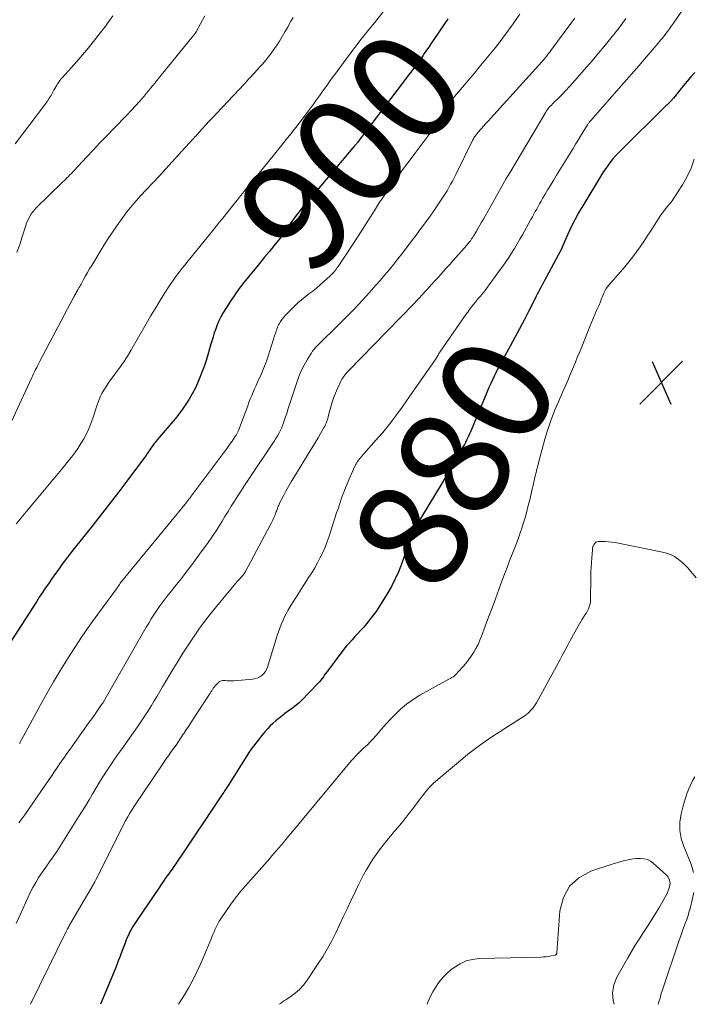
# Model space of a CAD drawing. Units: feet. Extents: x 2020000 to 2025000, y 580000 to 580504.
# Drawn here: x 2023116 to 2023239, y 580000 to 580179 of the extents above; entities that cross this region are included whole.
import ezdxf
from ezdxf.enums import TextEntityAlignment as Align

# ---------------------------------------------------------------- set-up
doc = ezdxf.new("R2010")
doc.units = ezdxf.units.FT
doc.header["$LTSCALE"] = 100
doc.header["$MEASUREMENT"] = 0
for name, color, linetype, lineweight in [('CONTOUR INDEX', 32, 'Continuous', 25), ('CONTOUR INDEX LABEL', 7, 'Continuous', 15), ('CONTOUR INTERMEDIATE', 40, 'Continuous', 15), ('SPOT ELEVATION', 7, 'Continuous', 15)]:
    doc.layers.add(name, color=color, linetype=linetype, lineweight=lineweight)
doc.styles.add('slant', font='romans.shx', dxfattribs={"oblique": 14.999978})

# ---------------------------------------------------------------- blocks, each defined once
blk = doc.blocks.new('SPOT')
at = {"layer": 'SPOT ELEVATION', "lineweight": 25}
for p, q in [((-3.95, -3.95), (3.86, 3.85)), ((-1.67, 3.81), (1.74, -3.97))]:
    blk.add_line(p, q, dxfattribs=at)

msp = doc.modelspace()

# ---------------------------------------------------------------- linework, layer by layer
at = {"layer": 'CONTOUR INDEX', "linetype": 'Continuous', "flags": 128}
for points, elevation in [([(2023194.31, 580179.5), (2023194.09, 580179.2), (2023193.88, 580178.89), (2023193.66, 580178.58), (2023191.61, 580175.54), (2023191.21, 580174.95), (2023190.82, 580174.37), (2023190.41, 580173.78), (2023190.01, 580173.19), (2023189.74, 580172.8), (2023189.47, 580172.41), (2023189.2, 580172.03), (2023188.92, 580171.65), (2023188.63, 580171.27), (2023179.28, 580158.93), (2023179.01, 580158.57), (2023178.73, 580158.21), (2023178.45, 580157.85), (2023178.18, 580157.49), (2023177.8, 580157.01), (2023177.71, 580156.89), (2023177.62, 580156.77), (2023177.53, 580156.65), (2023177.44, 580156.54), (2023177.34, 580156.41), (2023177.3, 580156.35), (2023177.26, 580156.3), (2023177.21, 580156.25), (2023177.17, 580156.2), (2023177.13, 580156.15), (2023177.09, 580156.1), (2023177.04, 580156.05), (2023177, 580156), (2023168.24, 580145.66), (2023167.7, 580145.02), (2023167.18, 580144.36), (2023166.67, 580143.7), (2023166.18, 580143.03), (2023165.7, 580142.36), (2023165.45, 580142.01), (2023165.21, 580141.66), (2023164.96, 580141.31), (2023164.72, 580140.96), (2023164.48, 580140.61), (2023164.23, 580140.27), (2023163.98, 580139.93), (2023163.72, 580139.59), (2023162.55, 580138.14), (2023161.7, 580137.08), (2023160.84, 580136.02), (2023159.99, 580134.97), (2023159.13, 580133.91), (2023157.12, 580131.47), (2023156.27, 580130.38), (2023155.44, 580129.26), (2023154.67, 580128.11), (2023153.93, 580126.94), (2023153.3, 580125.91), (2023152.92, 580125.23), (2023152.57, 580124.53), (2023152.26, 580123.8), (2023151.98, 580123.07), (2023151.73, 580122.32), (2023151.49, 580121.57), (2023151.27, 580120.82), (2023151.05, 580120.06), (2023150.87, 580119.4), (2023150.56, 580118.32), (2023150.22, 580117.25), (2023149.86, 580116.18), (2023149.46, 580115.13), (2023149.1, 580114.19), (2023148.67, 580113.17), (2023148.21, 580112.17), (2023147.7, 580111.19), (2023147.15, 580110.23), (2023146.56, 580109.3), (2023145.93, 580108.39), (2023145.27, 580107.51), (2023144.57, 580106.65), (2023141.32, 580102.81), (2023141.12, 580102.57), (2023140.92, 580102.32), (2023140.72, 580102.07), (2023140.53, 580101.82), (2023140.34, 580101.56), (2023140.16, 580101.3), (2023139.98, 580101.03), (2023139.8, 580100.77), (2023139.72, 580100.64), (2023139.5, 580100.31), (2023139.28, 580099.98), (2023139.05, 580099.66), (2023138.82, 580099.34), (2023135.97, 580095.55), (2023134.3, 580093.35), (2023132.62, 580091.16), (2023130.92, 580088.98), (2023129.21, 580086.8), (2023126.21, 580083.03), (2023125.6, 580082.24), (2023124.98, 580081.45), (2023124.38, 580080.65), (2023123.78, 580079.85), (2023123.76, 580079.83), (2023123.18, 580079.04), (2023122.61, 580078.24), (2023122.04, 580077.43), (2023121.48, 580076.62), (2023120.92, 580075.81), (2023120.38, 580074.99), (2023119.83, 580074.17), (2023119.3, 580073.34), (2023114.51, 580065.92)], 900), ([(2023239.3, 580169.75), (2023238.6, 580168.96), (2023237.91, 580168.17), (2023237.23, 580167.36), (2023236.57, 580166.54), (2023235.4, 580165.08), (2023235.33, 580164.99), (2023235.25, 580164.89), (2023235.18, 580164.79), (2023235.1, 580164.7), (2023235.02, 580164.61), (2023234.94, 580164.51), (2023234.86, 580164.43), (2023234.77, 580164.34), (2023234.58, 580164.16), (2023234.4, 580163.99), (2023234.22, 580163.81), (2023234.04, 580163.64), (2023233.86, 580163.46), (2023225.86, 580155.58), (2023225.35, 580155.07), (2023224.86, 580154.54), (2023224.39, 580154), (2023223.93, 580153.44), (2023223.49, 580152.87), (2023223.07, 580152.28), (2023222.66, 580151.68), (2023222.28, 580151.07), (2023218.88, 580145.46), (2023218.14, 580144.2), (2023217.44, 580142.91), (2023216.79, 580141.6), (2023216.18, 580140.27), (2023214.94, 580137.47), (2023214.93, 580137.45), (2023214.93, 580137.43), (2023214.92, 580137.42), (2023214.91, 580137.4), (2023214.88, 580137.33), (2023214.87, 580137.31), (2023214.86, 580137.29), (2023214.86, 580137.27), (2023214.85, 580137.26), (2023211.86, 580131.75), (2023211.65, 580131.35), (2023211.43, 580130.96), (2023211.22, 580130.57), (2023211.01, 580130.17), (2023210.8, 580129.78), (2023210.6, 580129.38), (2023210.39, 580128.99), (2023210.19, 580128.59), (2023208.99, 580126.19), (2023208.18, 580124.6), (2023207.35, 580123.02), (2023206.51, 580121.44), (2023205.66, 580119.87), (2023204.38, 580117.57), (2023204.04, 580116.94), (2023203.7, 580116.31), (2023203.37, 580115.68), (2023203.04, 580115.04), (2023202.73, 580114.4), (2023202.42, 580113.75), (2023202.13, 580113.1), (2023201.84, 580112.45), (2023198.58, 580104.7), (2023198.41, 580104.31), (2023198.24, 580103.91), (2023198.07, 580103.52), (2023197.89, 580103.12), (2023197.71, 580102.74), (2023197.52, 580102.35), (2023197.32, 580101.97), (2023197.11, 580101.59), (2023196.48, 580100.44), (2023195.94, 580099.5), (2023195.4, 580098.56), (2023194.85, 580097.62), (2023194.29, 580096.69), (2023189.6, 580088.96), (2023189.08, 580088.07), (2023188.6, 580087.15), (2023188.15, 580086.22), (2023187.74, 580085.27), (2023187.36, 580084.3), (2023186.99, 580083.34), (2023186.62, 580082.36), (2023186.27, 580081.39), (2023185.92, 580080.38), (2023185.35, 580078.92), (2023184.72, 580077.49), (2023184, 580076.11), (2023183.21, 580074.75), (2023181.81, 580072.51), (2023181.16, 580071.52), (2023180.47, 580070.56), (2023179.73, 580069.63), (2023178.96, 580068.73), (2023178.38, 580068.09), (2023177.87, 580067.53), (2023177.37, 580066.97), (2023176.86, 580066.4), (2023176.35, 580065.84), (2023175.85, 580065.27), (2023175.36, 580064.69), (2023174.89, 580064.1), (2023174.43, 580063.5), (2023172.52, 580060.94), (2023172.29, 580060.63), (2023172.07, 580060.31), (2023171.84, 580059.99), (2023171.63, 580059.67), (2023171.4, 580059.35), (2023171.16, 580059.05), (2023170.91, 580058.75), (2023170.65, 580058.47), (2023167.56, 580055.28), (2023167.17, 580054.91), (2023166.76, 580054.55), (2023166.34, 580054.22), (2023165.89, 580053.91), (2023165.45, 580053.6), (2023165.01, 580053.29), (2023164.57, 580052.96), (2023164.15, 580052.63), (2023162.94, 580051.63), (2023162.42, 580051.18), (2023161.93, 580050.72), (2023161.47, 580050.22), (2023161.02, 580049.71), (2023160.59, 580049.18), (2023160.16, 580048.65), (2023159.73, 580048.12), (2023159.3, 580047.59), (2023159.28, 580047.56), (2023158.85, 580047.01), (2023158.43, 580046.45), (2023158.03, 580045.87), (2023157.65, 580045.28), (2023154.24, 580039.84), (2023154.13, 580039.66), (2023154.01, 580039.48), (2023153.9, 580039.29), (2023153.79, 580039.11), (2023153.67, 580038.93), (2023153.56, 580038.75), (2023153.43, 580038.58), (2023153.31, 580038.4), (2023153.17, 580038.21), (2023153.05, 580038.03), (2023152.92, 580037.84), (2023152.8, 580037.66), (2023145.57, 580026.89), (2023145.35, 580026.56), (2023145.13, 580026.24), (2023144.91, 580025.92), (2023144.69, 580025.59), (2023144.47, 580025.27), (2023144.24, 580024.95), (2023144.02, 580024.63), (2023143.79, 580024.31), (2023143.35, 580023.7), (2023142.91, 580023.07), (2023142.47, 580022.44), (2023142.03, 580021.81), (2023141.59, 580021.17), (2023137.58, 580015.28), (2023137.23, 580014.74), (2023136.89, 580014.19), (2023136.58, 580013.63), (2023136.29, 580013.07), (2023136.01, 580012.49), (2023135.75, 580011.9), (2023135.51, 580011.31), (2023135.28, 580010.71), (2023134.96, 580009.82), (2023134.57, 580008.77), (2023134.17, 580007.73), (2023133.76, 580006.69), (2023133.34, 580005.66), (2023130.97, 580000)], 880)]:
    msp.add_lwpolyline(points, dxfattribs=dict(at, elevation=elevation))
at = {"layer": 'CONTOUR INTERMEDIATE', "linetype": 'Continuous', "flags": 128}
for points, elevation in [([(2023237.68, 580182), (2023235.45, 580178.75), (2023235.08, 580178.23), (2023234.7, 580177.7), (2023234.32, 580177.18), (2023233.93, 580176.67), (2023233.59, 580176.24), (2023233.36, 580175.95), (2023233.13, 580175.66), (2023232.89, 580175.37), (2023232.65, 580175.09), (2023230.45, 580172.54), (2023229.11, 580170.98), (2023227.76, 580169.43), (2023226.4, 580167.88), (2023225.05, 580166.33), (2023220.4, 580161.06), (2023220.31, 580160.95), (2023220.22, 580160.85), (2023220.13, 580160.74), (2023220.05, 580160.64), (2023219.97, 580160.53), (2023219.89, 580160.42), (2023219.82, 580160.3), (2023219.74, 580160.19), (2023218.96, 580158.92), (2023218.5, 580158.17), (2023218.04, 580157.41), (2023217.58, 580156.66), (2023217.12, 580155.91), (2023214.12, 580151.03), (2023213.59, 580150.16), (2023213.07, 580149.3), (2023212.55, 580148.43), (2023212.04, 580147.56), (2023211.57, 580146.76), (2023211.29, 580146.29), (2023211.02, 580145.82), (2023210.76, 580145.34), (2023210.5, 580144.87), (2023210.24, 580144.39), (2023209.97, 580143.92), (2023209.71, 580143.44), (2023209.45, 580142.97), (2023207.89, 580140.19), (2023207.41, 580139.35), (2023206.92, 580138.51), (2023206.42, 580137.68), (2023205.91, 580136.85), (2023205.39, 580136.04), (2023204.85, 580135.23), (2023204.29, 580134.43), (2023203.73, 580133.65), (2023201.35, 580130.41), (2023201.07, 580130.04), (2023200.79, 580129.68), (2023200.5, 580129.32), (2023200.2, 580128.96), (2023199.9, 580128.61), (2023199.6, 580128.26), (2023199.31, 580127.9), (2023199.02, 580127.54), (2023198.91, 580127.41), (2023198.57, 580126.98), (2023198.23, 580126.55), (2023197.91, 580126.11), (2023197.6, 580125.66), (2023192.85, 580118.79), (2023192.77, 580118.66), (2023192.68, 580118.53), (2023192.59, 580118.4), (2023192.51, 580118.26), (2023192.42, 580118.1), (2023192.38, 580118.05), (2023192.35, 580117.99), (2023192.32, 580117.93), (2023192.29, 580117.88), (2023192.25, 580117.82), (2023192.22, 580117.76), (2023192.18, 580117.71), (2023192.14, 580117.66), (2023187.31, 580110.71), (2023186.64, 580109.76), (2023185.97, 580108.8), (2023185.29, 580107.86), (2023184.6, 580106.92), (2023183.89, 580105.99), (2023183.17, 580105.07), (2023182.42, 580104.18), (2023181.66, 580103.3), (2023178.53, 580099.77), (2023178.36, 580099.56), (2023178.19, 580099.36), (2023178.03, 580099.15), (2023177.87, 580098.93), (2023177.72, 580098.71), (2023177.58, 580098.48), (2023177.46, 580098.25), (2023177.34, 580098.01), (2023176.24, 580095.55), (2023175.93, 580094.82), (2023175.62, 580094.07), (2023175.33, 580093.32), (2023175.06, 580092.57), (2023174.79, 580091.81), (2023174.54, 580091.05), (2023174.28, 580090.28), (2023174.03, 580089.52), (2023172.65, 580085.27), (2023172.3, 580084.28), (2023171.92, 580083.29), (2023171.5, 580082.33), (2023171.04, 580081.38), (2023170.54, 580080.44), (2023170.03, 580079.52), (2023169.48, 580078.61), (2023168.92, 580077.72), (2023168.52, 580077.12), (2023167.88, 580076.13), (2023167.25, 580075.14), (2023166.62, 580074.15), (2023166, 580073.15), (2023165.51, 580072.36), (2023165.15, 580071.75), (2023164.81, 580071.13), (2023164.49, 580070.49), (2023164.19, 580069.85), (2023163.91, 580069.2), (2023163.65, 580068.54), (2023163.41, 580067.87), (2023163.19, 580067.19), (2023161.41, 580061.41), (2023161.24, 580060.99), (2023161.02, 580060.59), (2023160.74, 580060.24), (2023160.41, 580059.92), (2023160.04, 580059.66), (2023159.64, 580059.45), (2023159.21, 580059.32), (2023158.76, 580059.24), (2023155.28, 580058.94), (2023154.88, 580058.92), (2023154.48, 580058.92), (2023154.08, 580058.94), (2023153.69, 580058.98), (2023153.31, 580058.97), (2023152.96, 580058.9), (2023152.64, 580058.73), (2023152.34, 580058.5), (2023152.02, 580058.16), (2023151.85, 580057.97), (2023151.69, 580057.77), (2023151.54, 580057.56), (2023151.4, 580057.34), (2023151.26, 580057.13), (2023151.12, 580056.91), (2023150.98, 580056.69), (2023150.84, 580056.47), (2023147.9, 580051.96), (2023147.45, 580051.27), (2023147.01, 580050.59), (2023146.56, 580049.91), (2023146.11, 580049.22), (2023146.08, 580049.18), (2023145.65, 580048.52), (2023145.2, 580047.87), (2023144.75, 580047.22), (2023144.29, 580046.58), (2023143.83, 580045.93), (2023143.37, 580045.29), (2023142.92, 580044.64), (2023142.48, 580043.98), (2023137.18, 580036.17), (2023136.75, 580035.5), (2023136.33, 580034.82), (2023135.94, 580034.12), (2023135.56, 580033.41), (2023130.2, 580022.79), (2023130.14, 580022.66), (2023130.07, 580022.53), (2023130, 580022.41), (2023129.94, 580022.28), (2023129.85, 580022.13), (2023129.82, 580022.08), (2023129.8, 580022.03), (2023129.77, 580021.99), (2023129.74, 580021.94), (2023129.71, 580021.9), (2023129.68, 580021.85), (2023129.66, 580021.81), (2023129.63, 580021.76), (2023125.34, 580014.39), (2023125.3, 580014.32), (2023125.26, 580014.25), (2023125.22, 580014.18), (2023125.18, 580014.11), (2023125.14, 580014.04), (2023125.11, 580013.97), (2023125.07, 580013.9), (2023125.03, 580013.83), (2023124.98, 580013.73), (2023124.92, 580013.62), (2023124.86, 580013.5), (2023124.81, 580013.38), (2023124.75, 580013.27), (2023118.23, 580000)], 884), ([(2023182.93, 580181.31), (2023180.9, 580178.81), (2023179.7, 580177.32), (2023178.51, 580175.81), (2023177.34, 580174.29), (2023176.19, 580172.75), (2023174.04, 580169.87), (2023173.45, 580169.07), (2023172.85, 580168.26), (2023172.27, 580167.45), (2023171.69, 580166.63), (2023171.24, 580166.01), (2023170.88, 580165.5), (2023170.53, 580165), (2023170.17, 580164.49), (2023169.81, 580163.99), (2023169.44, 580163.49), (2023169.08, 580162.99), (2023168.71, 580162.49), (2023168.33, 580162), (2023167.4, 580160.78), (2023166.56, 580159.69), (2023165.7, 580158.59), (2023164.84, 580157.51), (2023163.97, 580156.43), (2023159.33, 580150.75), (2023158.93, 580150.26), (2023158.52, 580149.76), (2023158.12, 580149.26), (2023157.72, 580148.76), (2023157.32, 580148.27), (2023156.92, 580147.77), (2023156.52, 580147.27), (2023156.12, 580146.77), (2023155.09, 580145.5), (2023154.18, 580144.37), (2023153.26, 580143.23), (2023152.35, 580142.1), (2023151.43, 580140.97), (2023146.69, 580135.11), (2023146.29, 580134.61), (2023145.89, 580134.11), (2023145.49, 580133.6), (2023145.1, 580133.09), (2023144.71, 580132.58), (2023144.34, 580132.06), (2023143.98, 580131.53), (2023143.63, 580130.99), (2023142.61, 580129.39), (2023141.76, 580128.05), (2023140.93, 580126.7), (2023140.11, 580125.33), (2023139.31, 580123.96), (2023136.53, 580119.11), (2023135.89, 580118.05), (2023135.22, 580117.01), (2023134.51, 580116), (2023133.78, 580115), (2023133.1, 580114.13), (2023132.69, 580113.58), (2023132.3, 580113.02), (2023131.93, 580112.44), (2023131.57, 580111.86), (2023131.24, 580111.25), (2023130.94, 580110.64), (2023130.68, 580110.01), (2023130.44, 580109.37), (2023129.57, 580106.76), (2023129.22, 580105.8), (2023128.84, 580104.85), (2023128.4, 580103.93), (2023127.93, 580103.02), (2023127.42, 580102.13), (2023126.87, 580101.27), (2023126.28, 580100.44), (2023125.66, 580099.63), (2023125.1, 580098.95), (2023124.18, 580097.81), (2023123.25, 580096.68), (2023122.31, 580095.55), (2023121.38, 580094.42), (2023115.64, 580087.55)], 904), ([(2023207.42, 580180.38), (2023206.18, 580178.61), (2023205.35, 580177.45), (2023204.5, 580176.29), (2023203.63, 580175.15), (2023202.74, 580174.01), (2023201.84, 580172.9), (2023200.94, 580171.78), (2023200.02, 580170.68), (2023199.09, 580169.58), (2023195.53, 580165.39), (2023194.95, 580164.68), (2023194.4, 580163.95), (2023193.88, 580163.2), (2023193.38, 580162.43), (2023192.98, 580161.8), (2023192.7, 580161.34), (2023192.42, 580160.87), (2023192.14, 580160.41), (2023191.86, 580159.95), (2023191.57, 580159.49), (2023191.28, 580159.03), (2023190.97, 580158.59), (2023190.65, 580158.15), (2023188.27, 580154.98), (2023187.42, 580153.85), (2023186.58, 580152.72), (2023185.74, 580151.58), (2023184.91, 580150.44), (2023184.2, 580149.45), (2023183.73, 580148.8), (2023183.27, 580148.14), (2023182.82, 580147.48), (2023182.37, 580146.82), (2023181.92, 580146.15), (2023181.49, 580145.48), (2023181.05, 580144.81), (2023180.63, 580144.13), (2023179.54, 580142.39), (2023178.64, 580140.97), (2023177.73, 580139.55), (2023176.8, 580138.14), (2023175.87, 580136.74), (2023174.3, 580134.42), (2023174.14, 580134.19), (2023173.97, 580133.96), (2023173.8, 580133.73), (2023173.62, 580133.51), (2023173.43, 580133.29), (2023173.24, 580133.08), (2023173.04, 580132.88), (2023172.83, 580132.69), (2023171.66, 580131.61), (2023171.01, 580131.04), (2023170.35, 580130.47), (2023169.67, 580129.93), (2023168.98, 580129.4), (2023168.3, 580128.87), (2023167.63, 580128.32), (2023166.98, 580127.75), (2023166.34, 580127.15), (2023165.05, 580125.91), (2023164.71, 580125.55), (2023164.39, 580125.18), (2023164.09, 580124.79), (2023163.82, 580124.38), (2023163.59, 580124.01), (2023163.45, 580123.77), (2023163.33, 580123.53), (2023163.22, 580123.27), (2023163.12, 580123.01), (2023163.04, 580122.75), (2023162.95, 580122.48), (2023162.86, 580122.22), (2023162.78, 580121.95), (2023161.53, 580118.04), (2023161.22, 580117.13), (2023160.88, 580116.23), (2023160.52, 580115.34), (2023160.13, 580114.45), (2023159.87, 580113.9), (2023159.6, 580113.3), (2023159.33, 580112.7), (2023159.06, 580112.1), (2023158.8, 580111.49), (2023158.54, 580110.88), (2023158.29, 580110.27), (2023158.05, 580109.65), (2023157.82, 580109.03), (2023156.15, 580104.53), (2023156.09, 580104.4), (2023156.04, 580104.27), (2023155.98, 580104.14), (2023155.91, 580104.01), (2023155.84, 580103.89), (2023155.77, 580103.77), (2023155.7, 580103.65), (2023155.62, 580103.53), (2023154.98, 580102.61), (2023154.58, 580102.04), (2023154.17, 580101.47), (2023153.76, 580100.91), (2023153.34, 580100.35), (2023147.53, 580092.57), (2023147.42, 580092.43), (2023147.31, 580092.28), (2023147.2, 580092.14), (2023147.09, 580092), (2023146.98, 580091.85), (2023146.87, 580091.71), (2023146.76, 580091.57), (2023146.64, 580091.43), (2023134.59, 580076.7), (2023134.48, 580076.57), (2023134.43, 580076.49), (2023134.31, 580076.31), (2023134.25, 580076.21), (2023134.19, 580076.12), (2023134.12, 580076.03), (2023134.06, 580075.94), (2023130.5, 580071.08), (2023129.06, 580069.08), (2023127.66, 580067.06), (2023126.3, 580065.01), (2023124.98, 580062.94), (2023123.69, 580060.85), (2023122.43, 580058.73), (2023121.21, 580056.6), (2023120.01, 580054.45), (2023116.28, 580047.62), (2023116.26, 580047.57), (2023116.23, 580047.52)], 896), ([(2023166.08, 580179.76), (2023165.7, 580179.1), (2023165.33, 580178.43), (2023165.1, 580178.02), (2023164.61, 580177.16), (2023164.11, 580176.3), (2023163.59, 580175.45), (2023163.05, 580174.61), (2023162.99, 580174.53), (2023162.4, 580173.66), (2023161.78, 580172.82), (2023161.12, 580172.01), (2023160.44, 580171.21), (2023159.98, 580170.7), (2023159.04, 580169.67), (2023158.1, 580168.64), (2023157.15, 580167.61), (2023156.19, 580166.6), (2023152.16, 580162.33), (2023151.49, 580161.62), (2023150.82, 580160.9), (2023150.16, 580160.18), (2023149.51, 580159.45), (2023148.58, 580158.42), (2023148.39, 580158.21), (2023148.2, 580158), (2023148.01, 580157.79), (2023147.82, 580157.58), (2023145.21, 580154.72), (2023144.05, 580153.45), (2023142.88, 580152.19), (2023141.71, 580150.92), (2023140.53, 580149.66), (2023138.3, 580147.28), (2023138.24, 580147.21), (2023138.18, 580147.15), (2023138.12, 580147.09), (2023138.06, 580147.03), (2023138, 580146.96), (2023137.94, 580146.9), (2023137.89, 580146.84), (2023137.83, 580146.78), (2023137.76, 580146.7), (2023137.7, 580146.64), (2023137.64, 580146.57), (2023137.58, 580146.5), (2023137.05, 580145.89), (2023136.73, 580145.51), (2023136.42, 580145.13), (2023136.11, 580144.75), (2023135.81, 580144.35), (2023134.75, 580142.92), (2023133.94, 580141.79), (2023133.15, 580140.65), (2023132.39, 580139.49), (2023131.65, 580138.32), (2023129.38, 580134.6), (2023129, 580133.97), (2023128.63, 580133.33), (2023128.26, 580132.69), (2023127.9, 580132.04), (2023127.44, 580131.21), (2023127.32, 580130.98), (2023127.19, 580130.75), (2023127.06, 580130.52), (2023126.93, 580130.28), (2023126.88, 580130.18), (2023126.78, 580130), (2023126.68, 580129.82), (2023126.57, 580129.64), (2023126.47, 580129.46), (2023126.37, 580129.28), (2023126.27, 580129.1), (2023126.17, 580128.92), (2023126.08, 580128.74), (2023119.93, 580117.15), (2023119.73, 580116.77), (2023119.54, 580116.39), (2023119.35, 580116), (2023119.16, 580115.62), (2023118.97, 580115.23), (2023118.79, 580114.84), (2023118.61, 580114.45), (2023118.43, 580114.06), (2023110.65, 580097.37)], 908), ([(2023133.25, 580180.03), (2023132.52, 580179.01), (2023131.76, 580178), (2023130.99, 580177.01), (2023129.71, 580175.39), (2023128.72, 580174.17), (2023127.72, 580172.96), (2023126.69, 580171.77), (2023125.65, 580170.6), (2023123.99, 580168.78), (2023123.77, 580168.52), (2023123.56, 580168.26), (2023123.36, 580167.98), (2023123.17, 580167.7), (2023123, 580167.41), (2023122.82, 580167.11), (2023122.66, 580166.82), (2023122.49, 580166.52), (2023122.25, 580166.06), (2023121.96, 580165.55), (2023121.65, 580165.04), (2023121.32, 580164.54), (2023120.97, 580164.06), (2023115.4, 580156.73)], 916), ([(2023226.76, 580179.55), (2023226.52, 580179.21), (2023226.27, 580178.88), (2023226.02, 580178.55), (2023225.77, 580178.22), (2023225.52, 580177.89), (2023225.26, 580177.57), (2023223.76, 580175.68), (2023222.74, 580174.42), (2023221.71, 580173.17), (2023220.66, 580171.93), (2023219.59, 580170.71), (2023217.1, 580167.87), (2023216.47, 580167.17), (2023215.83, 580166.48), (2023215.17, 580165.8), (2023214.5, 580165.14), (2023213.55, 580164.21), (2023213.35, 580164.01), (2023213.16, 580163.81), (2023212.97, 580163.61), (2023212.79, 580163.4), (2023212.61, 580163.19), (2023212.44, 580162.97), (2023212.29, 580162.74), (2023212.14, 580162.51), (2023205.57, 580151.48), (2023205.25, 580150.94), (2023204.94, 580150.4), (2023204.63, 580149.86), (2023204.32, 580149.32), (2023204.02, 580148.78), (2023203.71, 580148.24), (2023203.41, 580147.69), (2023203.1, 580147.15), (2023200.77, 580143.04), (2023200.45, 580142.48), (2023200.13, 580141.93), (2023199.81, 580141.38), (2023199.49, 580140.83), (2023198.96, 580139.95), (2023198.9, 580139.84), (2023198.83, 580139.73), (2023198.76, 580139.63), (2023198.69, 580139.52), (2023198.62, 580139.41), (2023198.55, 580139.31), (2023198.48, 580139.21), (2023198.4, 580139.1), (2023198.29, 580138.95), (2023198.15, 580138.78), (2023198.01, 580138.61), (2023197.87, 580138.44), (2023197.73, 580138.27), (2023195.28, 580135.5), (2023194.7, 580134.84), (2023194.12, 580134.19), (2023193.53, 580133.53), (2023192.94, 580132.88), (2023192.51, 580132.42), (2023191.97, 580131.82), (2023191.43, 580131.22), (2023190.88, 580130.63), (2023190.34, 580130.03), (2023189.64, 580129.26), (2023189.45, 580129.05), (2023189.25, 580128.84), (2023189.06, 580128.63), (2023188.87, 580128.42), (2023188.67, 580128.21), (2023188.47, 580128), (2023188.28, 580127.8), (2023188.08, 580127.59), (2023176.15, 580115.32), (2023175.97, 580115.13), (2023175.79, 580114.93), (2023175.61, 580114.74), (2023175.44, 580114.54), (2023175.28, 580114.33), (2023175.13, 580114.12), (2023175, 580113.89), (2023174.88, 580113.66), (2023174.19, 580112.2), (2023173.81, 580111.31), (2023173.46, 580110.42), (2023173.16, 580109.5), (2023172.89, 580108.58), (2023172.56, 580107.29), (2023172.48, 580107), (2023172.4, 580106.71), (2023172.3, 580106.43), (2023172.21, 580106.15), (2023172.1, 580105.87), (2023171.99, 580105.6), (2023171.86, 580105.33), (2023171.72, 580105.07), (2023171.11, 580103.98), (2023170.65, 580103.18), (2023170.19, 580102.39), (2023169.71, 580101.6), (2023169.23, 580100.81), (2023166.24, 580095.98), (2023165.74, 580095.15), (2023165.25, 580094.32), (2023164.79, 580093.48), (2023164.34, 580092.63), (2023163.64, 580091.3), (2023163.55, 580091.11), (2023163.46, 580090.92), (2023163.39, 580090.73), (2023163.31, 580090.53), (2023163.24, 580090.34), (2023163.17, 580090.14), (2023163.1, 580089.95), (2023163.02, 580089.75), (2023162.79, 580089.16), (2023162.59, 580088.67), (2023162.37, 580088.19), (2023162.14, 580087.72), (2023161.9, 580087.25), (2023157.39, 580078.86), (2023157.29, 580078.67), (2023157.17, 580078.49), (2023157.05, 580078.31), (2023156.92, 580078.14), (2023156.88, 580078.08), (2023156.77, 580077.94), (2023156.65, 580077.8), (2023156.53, 580077.66), (2023156.4, 580077.53), (2023156.28, 580077.4), (2023156.16, 580077.26), (2023156.04, 580077.12), (2023155.92, 580076.99), (2023152.14, 580072.49), (2023151.03, 580071.13), (2023149.95, 580069.74), (2023148.92, 580068.33), (2023147.92, 580066.89), (2023146.95, 580065.43), (2023146, 580063.95), (2023145.08, 580062.46), (2023144.17, 580060.96), (2023142.31, 580057.81), (2023141.8, 580056.96), (2023141.29, 580056.11), (2023140.77, 580055.26), (2023140.25, 580054.41), (2023139.66, 580053.47), (2023139.43, 580053.1), (2023139.19, 580052.73), (2023138.95, 580052.37), (2023138.71, 580052), (2023138.47, 580051.64), (2023138.22, 580051.28), (2023137.97, 580050.92), (2023137.72, 580050.56), (2023134.78, 580046.43), (2023134.09, 580045.45), (2023133.41, 580044.46), (2023132.74, 580043.47), (2023132.07, 580042.47), (2023131.42, 580041.46), (2023130.79, 580040.45), (2023130.17, 580039.42), (2023129.56, 580038.39), (2023129.53, 580038.33), (2023128.91, 580037.27), (2023128.28, 580036.21), (2023127.64, 580035.16), (2023126.99, 580034.12), (2023123.63, 580028.81), (2023123, 580027.84), (2023122.35, 580026.88), (2023121.69, 580025.93), (2023121.01, 580024.99), (2023120.87, 580024.8), (2023120.27, 580023.95), (2023119.7, 580023.08), (2023119.17, 580022.18), (2023118.66, 580021.27), (2023118.19, 580020.34), (2023117.73, 580019.41), (2023117.29, 580018.46), (2023116.86, 580017.51), (2023116.33, 580016.28), (2023115.62, 580014.72)], 888), ([(2023150, 580180.05), (2023148.43, 580177.16), (2023148.38, 580177.09), (2023148.34, 580177.01), (2023148.29, 580176.94), (2023148.25, 580176.86), (2023148.2, 580176.79), (2023148.14, 580176.72), (2023148.09, 580176.65), (2023148.04, 580176.58), (2023147.98, 580176.52), (2023147.9, 580176.42), (2023147.81, 580176.31), (2023147.73, 580176.21), (2023147.65, 580176.11), (2023141.28, 580168.3), (2023140.89, 580167.82), (2023140.5, 580167.34), (2023140.11, 580166.86), (2023139.72, 580166.37), (2023139.33, 580165.89), (2023138.93, 580165.42), (2023138.52, 580164.95), (2023138.11, 580164.48), (2023137.39, 580163.69), (2023136.6, 580162.83), (2023135.81, 580161.99), (2023135.01, 580161.15), (2023134.2, 580160.32), (2023133.34, 580159.45), (2023132.11, 580158.18), (2023130.87, 580156.9), (2023129.66, 580155.62), (2023128.44, 580154.33), (2023126.2, 580151.91), (2023125.94, 580151.63), (2023125.67, 580151.36), (2023125.41, 580151.08), (2023125.14, 580150.81), (2023124.87, 580150.54), (2023124.6, 580150.27), (2023124.33, 580150), (2023124.06, 580149.74), (2023119.26, 580145.06), (2023118.93, 580144.72), (2023118.63, 580144.36), (2023118.36, 580143.98), (2023118.11, 580143.58), (2023117.89, 580143.16), (2023117.68, 580142.74), (2023117.51, 580142.3), (2023117.36, 580141.86), (2023116.73, 580139.83), (2023116.26, 580138.38), (2023115.74, 580136.94)], 912), ([(2023217.42, 580179.62), (2023216.89, 580178.91), (2023213.05, 580173.72), (2023212.86, 580173.45), (2023212.66, 580173.19), (2023212.46, 580172.93), (2023212.25, 580172.67), (2023212.05, 580172.41), (2023211.84, 580172.16), (2023211.62, 580171.91), (2023211.4, 580171.66), (2023202.12, 580161.41), (2023201.68, 580160.92), (2023201.24, 580160.44), (2023200.8, 580159.95), (2023200.36, 580159.46), (2023199.75, 580158.78), (2023199.62, 580158.63), (2023199.49, 580158.47), (2023199.38, 580158.32), (2023199.26, 580158.16), (2023199.16, 580157.99), (2023199.05, 580157.82), (2023198.96, 580157.65), (2023198.87, 580157.47), (2023195.73, 580151.13), (2023195.43, 580150.54), (2023195.12, 580149.95), (2023194.81, 580149.37), (2023194.48, 580148.79), (2023194.15, 580148.21), (2023193.8, 580147.64), (2023193.45, 580147.09), (2023193.08, 580146.53), (2023191.61, 580144.37), (2023191.18, 580143.75), (2023190.74, 580143.14), (2023190.3, 580142.53), (2023189.86, 580141.92), (2023189.4, 580141.31), (2023188.95, 580140.71), (2023188.5, 580140.1), (2023188.04, 580139.5), (2023185.98, 580136.79), (2023185.21, 580135.8), (2023184.43, 580134.81), (2023183.64, 580133.84), (2023182.84, 580132.88), (2023182.02, 580131.93), (2023181.19, 580130.99), (2023180.35, 580130.06), (2023179.5, 580129.13), (2023177.13, 580126.59), (2023176.16, 580125.57), (2023175.18, 580124.56), (2023174.18, 580123.57), (2023173.18, 580122.59), (2023171.8, 580121.26), (2023171.48, 580120.95), (2023171.15, 580120.63), (2023170.83, 580120.31), (2023170.51, 580119.99), (2023170.2, 580119.66), (2023169.91, 580119.31), (2023169.64, 580118.95), (2023169.39, 580118.57), (2023168.66, 580117.4), (2023168.09, 580116.41), (2023167.58, 580115.4), (2023167.14, 580114.35), (2023166.75, 580113.28), (2023165.81, 580110.33), (2023165.52, 580109.43), (2023165.22, 580108.52), (2023164.92, 580107.62), (2023164.61, 580106.72), (2023164.33, 580105.92), (2023164.15, 580105.43), (2023163.95, 580104.94), (2023163.73, 580104.47), (2023163.48, 580104), (2023163.23, 580103.54), (2023162.96, 580103.08), (2023162.68, 580102.64), (2023162.39, 580102.2), (2023158.43, 580096.33), (2023157.81, 580095.4), (2023157.2, 580094.48), (2023156.6, 580093.54), (2023156, 580092.61), (2023155.41, 580091.67), (2023154.82, 580090.72), (2023154.23, 580089.78), (2023153.66, 580088.83), (2023153.14, 580087.98), (2023152.28, 580086.61), (2023151.4, 580085.27), (2023150.48, 580083.94), (2023149.54, 580082.64), (2023147.45, 580079.83), (2023146.6, 580078.71), (2023145.73, 580077.59), (2023144.86, 580076.48), (2023143.97, 580075.37), (2023143.31, 580074.56), (2023142.76, 580073.86), (2023142.22, 580073.16), (2023141.7, 580072.43), (2023141.2, 580071.7), (2023140.71, 580070.96), (2023140.23, 580070.21), (2023139.77, 580069.45), (2023139.32, 580068.68), (2023131.78, 580055.53), (2023131.71, 580055.42), (2023131.65, 580055.31), (2023131.58, 580055.2), (2023131.52, 580055.09), (2023131.44, 580054.97), (2023131.41, 580054.92), (2023131.38, 580054.87), (2023131.35, 580054.82), (2023131.32, 580054.77), (2023131.29, 580054.73), (2023131.25, 580054.68), (2023131.22, 580054.63), (2023131.19, 580054.59), (2023130.32, 580053.35), (2023129.86, 580052.69), (2023129.39, 580052.03), (2023128.92, 580051.37), (2023128.45, 580050.71), (2023125.44, 580046.49), (2023124.86, 580045.67), (2023124.29, 580044.85), (2023123.72, 580044.03), (2023123.16, 580043.2), (2023122.59, 580042.38), (2023122.03, 580041.55), (2023121.46, 580040.73), (2023120.89, 580039.91), (2023117.16, 580034.53), (2023116.11, 580033.08)], 892), ([(2023239.22, 580153.96), (2023238.65, 580152.34), (2023237.92, 580150.79), (2023237.07, 580149.29), (2023236.06, 580147.72), (2023235.62, 580147.05), (2023235.16, 580146.39), (2023234.67, 580145.75), (2023234.18, 580145.12), (2023233.68, 580144.5), (2023233.2, 580143.86), (2023232.74, 580143.2), (2023232.31, 580142.53), (2023231.9, 580141.88), (2023231.28, 580140.9), (2023230.65, 580139.93), (2023230.01, 580138.96), (2023229.37, 580138), (2023228.7, 580137.05), (2023228.01, 580136.13), (2023227.29, 580135.22), (2023226.54, 580134.34), (2023223.63, 580131.01), (2023223.38, 580130.7), (2023223.16, 580130.38), (2023222.96, 580130.04), (2023222.79, 580129.69), (2023222.72, 580129.53), (2023222.6, 580129.25), (2023222.48, 580128.96), (2023222.37, 580128.67), (2023222.26, 580128.38), (2023222.16, 580128.09), (2023222.05, 580127.8), (2023221.93, 580127.51), (2023221.81, 580127.23), (2023221.42, 580126.36), (2023221.11, 580125.64), (2023220.8, 580124.91), (2023220.49, 580124.19), (2023220.19, 580123.46), (2023218.57, 580119.48), (2023218.23, 580118.64), (2023217.89, 580117.8), (2023217.54, 580116.96), (2023217.2, 580116.12), (2023216.85, 580115.28), (2023216.5, 580114.44), (2023216.14, 580113.61), (2023215.78, 580112.77), (2023215.28, 580111.63), (2023215, 580111), (2023214.72, 580110.36), (2023214.44, 580109.72), (2023214.16, 580109.08), (2023213.88, 580108.44), (2023213.62, 580107.8), (2023213.37, 580107.15), (2023213.13, 580106.5), (2023213.02, 580106.19), (2023212.74, 580105.38), (2023212.47, 580104.57), (2023212.23, 580103.75), (2023211.99, 580102.92), (2023210.83, 580098.65), (2023210.68, 580098.06), (2023210.52, 580097.47), (2023210.38, 580096.88), (2023210.24, 580096.28), (2023210.1, 580095.69), (2023209.96, 580095.1), (2023209.82, 580094.51), (2023209.68, 580093.91), (2023209.28, 580092.15), (2023208.96, 580090.85), (2023208.62, 580089.55), (2023208.25, 580088.26), (2023207.85, 580086.98), (2023207.83, 580086.92), (2023207.41, 580085.68), (2023206.98, 580084.44), (2023206.52, 580083.22), (2023206.04, 580082), (2023205.55, 580080.78), (2023205.08, 580079.56), (2023204.61, 580078.33), (2023204.15, 580077.1), (2023203.58, 580075.57), (2023202.97, 580073.89), (2023202.35, 580072.22), (2023201.73, 580070.55), (2023201.11, 580068.87), (2023200.45, 580067.08), (2023200.14, 580066.32), (2023199.8, 580065.56), (2023199.42, 580064.83), (2023199.01, 580064.12), (2023198.56, 580063.42), (2023198.08, 580062.75), (2023197.57, 580062.1), (2023197.03, 580061.48), (2023195.69, 580060), (2023195.64, 580059.94), (2023195.58, 580059.89), (2023195.51, 580059.83), (2023195.45, 580059.78), (2023195.38, 580059.73), (2023195.31, 580059.68), (2023195.24, 580059.64), (2023195.17, 580059.6), (2023195.03, 580059.52), (2023194.89, 580059.45), (2023194.75, 580059.37), (2023194.61, 580059.29), (2023194.47, 580059.22), (2023189.2, 580056.29), (2023187.96, 580055.53), (2023186.78, 580054.7), (2023185.67, 580053.76), (2023184.62, 580052.76), (2023183.64, 580051.73), (2023183.13, 580051.18), (2023182.63, 580050.62), (2023182.14, 580050.05), (2023181.66, 580049.47), (2023181.17, 580048.89), (2023180.68, 580048.34), (2023180.16, 580047.81), (2023179.63, 580047.29), (2023179.29, 580046.97), (2023178.92, 580046.63), (2023178.55, 580046.28), (2023178.19, 580045.92), (2023177.83, 580045.56), (2023177.47, 580045.2), (2023177.13, 580044.82), (2023176.79, 580044.45), (2023176.46, 580044.06), (2023167.17, 580032.92), (2023166.69, 580032.34), (2023166.21, 580031.77), (2023165.74, 580031.19), (2023165.26, 580030.61), (2023165.12, 580030.43), (2023164.72, 580029.94), (2023164.31, 580029.45), (2023163.9, 580028.96), (2023163.49, 580028.48), (2023163.08, 580028), (2023162.66, 580027.52), (2023162.24, 580027.04), (2023161.82, 580026.57), (2023157.44, 580021.61), (2023156.51, 580020.52), (2023155.6, 580019.4), (2023154.75, 580018.25), (2023153.92, 580017.07), (2023152.9, 580015.57), (2023152.62, 580015.12), (2023152.35, 580014.66), (2023152.11, 580014.19), (2023151.89, 580013.71), (2023151.69, 580013.22), (2023151.48, 580012.73), (2023151.27, 580012.23), (2023151.07, 580011.74), (2023149.14, 580007.17), (2023148.51, 580005.78), (2023147.84, 580004.41), (2023147.1, 580003.07), (2023146.32, 580001.75), (2023145.23, 580000.03), (2023145.21, 580000)], 876), ([(2023239.53, 580077.67), (2023238.54, 580078.89), (2023238.02, 580079.5), (2023237.47, 580080.07), (2023236.88, 580080.6), (2023236.26, 580081.11), (2023235.6, 580081.55), (2023234.91, 580081.92), (2023234.18, 580082.19), (2023233.42, 580082.39), (2023224.79, 580084.1), (2023224.2, 580084.2), (2023223.61, 580084.27), (2023223.02, 580084.31), (2023222.42, 580084.32), (2023221.68, 580084.31), (2023221.47, 580084.27), (2023221.28, 580084.19), (2023221.13, 580084.06), (2023221, 580083.89), (2023220.89, 580083.69), (2023220.83, 580083.59), (2023220.79, 580083.48), (2023220.75, 580083.37), (2023220.72, 580083.26), (2023220.69, 580083.14), (2023220.67, 580083.03), (2023220.66, 580082.91), (2023220.64, 580082.8), (2023220.52, 580081.33), (2023220.46, 580080.48), (2023220.42, 580079.63), (2023220.38, 580078.78), (2023220.36, 580077.93), (2023220.3, 580073.57), (2023220.27, 580073.17), (2023220.2, 580072.78), (2023220.08, 580072.4), (2023219.93, 580072.04), (2023219.74, 580071.68), (2023219.55, 580071.32), (2023219.33, 580070.98), (2023219.11, 580070.64), (2023219.03, 580070.53), (2023218.76, 580070.13), (2023218.51, 580069.73), (2023218.27, 580069.32), (2023218.03, 580068.91), (2023216.59, 580066.25), (2023216.22, 580065.57), (2023215.85, 580064.89), (2023215.5, 580064.2), (2023215.14, 580063.51), (2023214.79, 580062.83), (2023214.43, 580062.14), (2023214.06, 580061.46), (2023213.69, 580060.78), (2023210.43, 580054.9), (2023210.22, 580054.54), (2023209.98, 580054.2), (2023209.73, 580053.88), (2023209.45, 580053.56), (2023209.16, 580053.27), (2023208.85, 580053), (2023208.52, 580052.74), (2023208.18, 580052.5), (2023204.66, 580050.22), (2023203.68, 580049.58), (2023202.7, 580048.94), (2023201.73, 580048.29), (2023200.76, 580047.63), (2023199.8, 580046.96), (2023198.86, 580046.26), (2023197.94, 580045.54), (2023197.03, 580044.8), (2023192.13, 580040.67), (2023191.75, 580040.33), (2023191.38, 580039.99), (2023191.03, 580039.62), (2023190.69, 580039.24), (2023190.37, 580038.85), (2023190.05, 580038.46), (2023189.74, 580038.06), (2023189.43, 580037.66), (2023187.85, 580035.57), (2023187.09, 580034.59), (2023186.33, 580033.62), (2023185.55, 580032.66), (2023184.76, 580031.71), (2023184.54, 580031.45), (2023183.85, 580030.63), (2023183.18, 580029.81), (2023182.52, 580028.98), (2023181.86, 580028.14), (2023181.23, 580027.29), (2023180.62, 580026.42), (2023180.05, 580025.52), (2023179.5, 580024.61), (2023179.47, 580024.55), (2023178.93, 580023.59), (2023178.42, 580022.62), (2023177.92, 580021.63), (2023177.44, 580020.64), (2023176.6, 580018.85), (2023175.92, 580017.4), (2023175.23, 580015.94), (2023174.54, 580014.48), (2023173.85, 580013.02), (2023173.13, 580011.58), (2023172.36, 580010.17), (2023171.54, 580008.79), (2023170.67, 580007.43), (2023168.51, 580004.23), (2023167.92, 580003.45), (2023167.27, 580002.72), (2023166.54, 580002.08), (2023165.75, 580001.49), (2023164.76, 580000.83), (2023164.43, 580000.61), (2023164.1, 580000.39), (2023163.77, 580000.17), (2023163.51, 580000)], 872), ([(2023239.08, 580024.03), (2023238.81, 580024.93), (2023238.51, 580025.82), (2023238.18, 580026.7), (2023237.82, 580027.57), (2023237.31, 580028.74), (2023236.84, 580030.2), (2023236.57, 580031.68), (2023236.59, 580033.19), (2023236.82, 580034.71), (2023237.18, 580036.13), (2023237.53, 580037.34), (2023237.94, 580038.54), (2023238.43, 580039.7), (2023238.98, 580040.84), (2023239.3, 580041.45)], 872), ([(2023224.64, 580000), (2023224.44, 580000.7), (2023224.3, 580002.12), (2023224.56, 580003.53), (2023225.1, 580004.93), (2023227.09, 580008.45), (2023227.77, 580009.61), (2023228.46, 580010.76), (2023229.17, 580011.89), (2023229.9, 580013.01), (2023230.64, 580014.13), (2023231.36, 580015.25), (2023232.07, 580016.39), (2023232.76, 580017.53), (2023233.75, 580019.19), (2023234, 580019.63), (2023234.22, 580020.09), (2023234.42, 580020.56), (2023234.59, 580021.03), (2023234.71, 580021.39), (2023234.78, 580021.7), (2023234.81, 580022), (2023234.78, 580022.31), (2023234.72, 580022.61), (2023234.6, 580022.9), (2023234.45, 580023.18), (2023234.26, 580023.42), (2023234.04, 580023.65), (2023231.75, 580025.7), (2023231.22, 580026.08), (2023230.66, 580026.36), (2023230.05, 580026.52), (2023229.4, 580026.58), (2023229.3, 580026.58), (2023228.68, 580026.55), (2023228.07, 580026.5), (2023227.45, 580026.4), (2023226.85, 580026.27), (2023226.24, 580026.12), (2023225.64, 580025.96), (2023225.04, 580025.78), (2023224.45, 580025.59), (2023220.38, 580024.27), (2023218.19, 580023.06), (2023216.45, 580021.51), (2023215.36, 580019.45), (2023214.72, 580017.04), (2023214.16, 580009.38), (2023214.15, 580009.31), (2023214.14, 580009.25), (2023214.11, 580009.18), (2023214.09, 580009.12), (2023214.05, 580009.07), (2023214.01, 580009.02), (2023213.95, 580008.99), (2023213.89, 580008.97), (2023213.1, 580008.81), (2023212.64, 580008.73), (2023212.17, 580008.67), (2023211.71, 580008.63), (2023211.24, 580008.6), (2023200.04, 580008.33), (2023198.81, 580008.18), (2023197.63, 580007.89), (2023196.52, 580007.38), (2023195.47, 580006.72), (2023194.86, 580006.26), (2023194.18, 580005.69), (2023193.55, 580005.08), (2023192.98, 580004.41), (2023192.46, 580003.7), (2023192.15, 580003.25), (2023191.55, 580002.26), (2023191.01, 580001.24), (2023190.57, 580000.18), (2023190.51, 580000)], 868), ([(2023232.66, 580000), (2023232.78, 580000.45), (2023232.92, 580000.95), (2023233.06, 580001.44), (2023233.21, 580001.94), (2023233.38, 580002.43), (2023236.48, 580011.7), (2023236.74, 580012.45), (2023237.01, 580013.2), (2023237.28, 580013.95), (2023237.57, 580014.69), (2023237.84, 580015.44), (2023238.09, 580016.19), (2023238.31, 580016.95), (2023238.51, 580017.72), (2023239.14, 580020.38)], 872)]:
    msp.add_lwpolyline(points, dxfattribs=dict(at, elevation=elevation))

# ---------------------------------------------------------------- block references
at = {"layer": 'SPOT ELEVATION'}
msp.add_blockref('SPOT', (2023233.22, 580113.29, 873.45), dxfattribs=at)

# ---------------------------------------------------------------- texts
at = {"layer": 'CONTOUR INDEX LABEL', "style": 'slant', "oblique": 15}
for s, rotation, p in [('900', 49.6986, (2023176.56, 580155.47, 900)), ('880', 60.1433, (2023195.48, 580098.69, 880))]:
    msp.add_text(s, height=20, rotation=rotation, dxfattribs=at).set_placement(p, align=Align.MIDDLE_CENTER)

doc.saveas('drawing.dxf')
